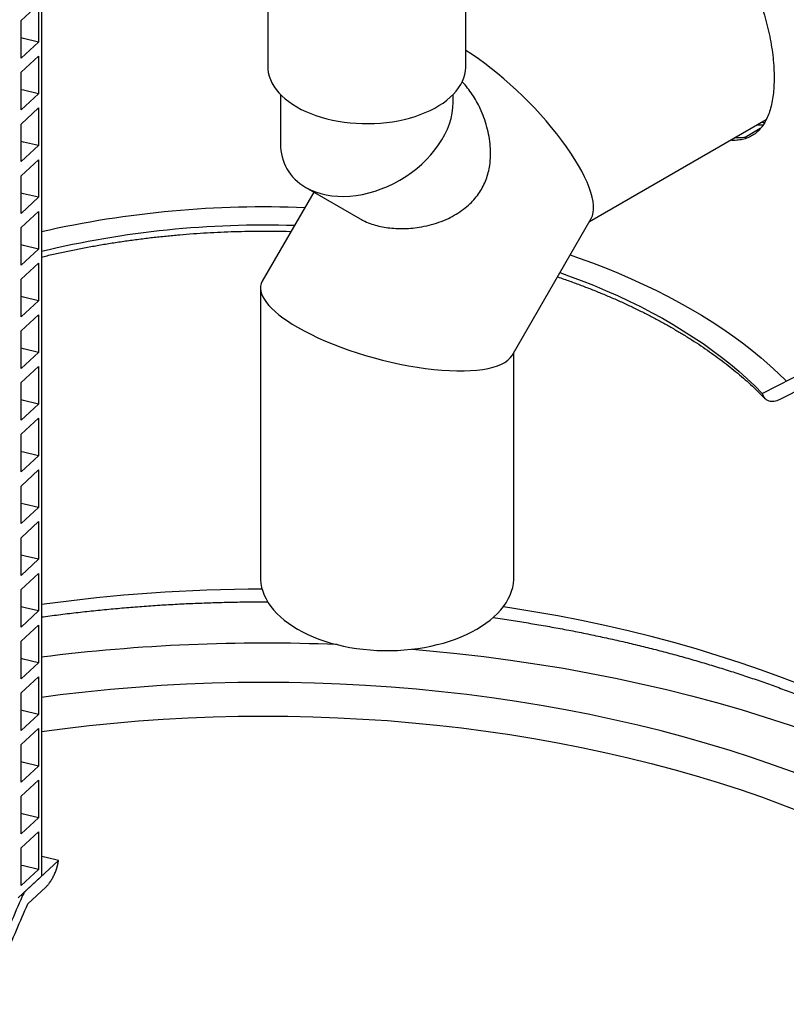
# Model space of a CAD drawing. Units: millimetres. Extents: x 10 to 410, y 10 to 287.
# Drawn here: x 358 to 380, y 125 to 153 of the extents above; entities that cross this region are included whole.
import ezdxf

# ---------------------------------------------------------------- set-up
doc = ezdxf.new("R2010")
doc.units = ezdxf.units.MM
doc.linetypes.add('SLD-Solid', pattern=[0])

msp = doc.modelspace()

# ---------------------------------------------------------------- linework, layer by layer
at = {"color": 7, "linetype": 'SLD-Solid', "lineweight": 25}
for p, q in [((358.872, 172.134), (358.872, 128.65)), ((365.419, 156.55), (365.419, 152.086)), ((371.153, 152.086), (371.153, 156.55)), ((358.287, 153.415), (358.782, 153.88)), ((358.782, 153.88), (358.782, 152.791)), ((358.287, 152.326), (358.287, 153.415)), ((358.782, 152.791), (358.287, 152.326)), ((358.287, 151.918), (358.782, 152.383)), ((358.782, 152.383), (358.782, 151.294)), ((358.287, 150.829), (358.287, 151.918)), ((358.782, 151.294), (358.287, 150.829)), ((365.786, 151.277), (365.786, 149.856)), ((370.786, 151.051), (370.786, 151.277)), ((358.287, 150.421), (358.782, 150.886)), ((358.782, 150.886), (358.782, 149.797)), ((374.728, 147.598), (379.841, 150.55)), ((358.287, 149.332), (358.287, 150.421)), ((379.67, 150.287), (379.232, 150.034)), ((358.782, 149.797), (358.287, 149.332)), ((358.287, 148.924), (358.782, 149.389)), ((358.782, 149.389), (358.782, 148.3)), ((358.287, 147.835), (358.287, 148.924)), ((366.518, 148.587), (368.096, 147.676)), ((358.782, 148.3), (358.287, 147.835)), ((366.753, 148.452), (365.261, 145.868)), ((358.287, 147.427), (358.782, 147.892)), ((358.782, 147.892), (358.782, 146.803)), ((372.489, 143.72), (374.781, 147.689)), ((358.287, 146.338), (358.287, 147.427)), ((358.782, 146.803), (358.287, 146.338)), ((358.287, 145.93), (358.782, 146.395)), ((358.782, 146.395), (358.782, 145.306)), ((358.287, 144.841), (358.287, 145.93)), ((365.208, 145.671), (365.208, 137.293)), ((358.782, 145.306), (358.287, 144.841)), ((358.287, 144.433), (358.782, 144.898)), ((358.782, 144.898), (358.782, 143.809)), ((358.287, 143.344), (358.287, 144.433)), ((358.782, 143.809), (358.287, 143.344)), ((372.542, 137.293), (372.542, 143.811)), ((358.287, 142.936), (358.782, 143.401)), ((358.782, 143.401), (358.782, 142.312)), ((379.727, 142.624), (381.044, 143.3)), ((358.287, 141.847), (358.287, 142.936)), ((380.245, 142.457), (380.987, 142.836)), ((358.782, 142.312), (358.287, 141.847)), ((358.287, 141.439), (358.782, 141.904)), ((358.782, 141.904), (358.782, 140.815)), ((358.287, 140.35), (358.287, 141.439)), ((358.782, 140.815), (358.287, 140.35)), ((358.287, 139.942), (358.782, 140.407)), ((358.782, 140.407), (358.782, 139.318)), ((358.287, 138.853), (358.287, 139.942)), ((358.782, 139.318), (358.287, 138.853)), ((358.287, 138.445), (358.782, 138.91)), ((358.782, 138.91), (358.782, 137.821)), ((358.287, 137.356), (358.287, 138.445)), ((358.782, 137.821), (358.287, 137.356)), ((358.287, 136.948), (358.782, 137.413)), ((358.782, 137.413), (358.782, 136.324)), ((358.287, 135.859), (358.287, 136.948)), ((358.782, 136.324), (358.287, 135.859)), ((358.287, 135.451), (358.782, 135.916)), ((358.782, 135.916), (358.782, 134.827)), ((358.287, 134.362), (358.287, 135.451)), ((358.782, 134.827), (358.287, 134.362)), ((358.287, 133.954), (358.782, 134.419)), ((358.782, 134.419), (358.782, 133.33)), ((358.287, 132.865), (358.287, 133.954)), ((358.782, 133.33), (358.287, 132.865)), ((358.287, 132.457), (358.782, 132.922)), ((358.782, 132.922), (358.782, 131.833)), ((358.287, 131.368), (358.287, 132.457)), ((358.782, 131.833), (358.287, 131.368)), ((358.287, 130.96), (358.782, 131.425)), ((358.782, 131.425), (358.782, 130.336)), ((358.287, 129.871), (358.287, 130.96)), ((358.782, 130.336), (358.287, 129.871)), ((358.287, 129.463), (358.782, 129.928)), ((358.782, 129.928), (358.782, 128.839)), ((358.287, 128.374), (358.287, 129.463)), ((358.782, 128.839), (358.287, 128.374)), ((358.439, 128.246), (359.368, 129.104)), ((358.872, 128.65), (358.2, 128.019)), ((358.478, 127.847), (358.998, 128.331))]:
    msp.add_line(p, q, dxfattribs=at)
at = {"color": 8, "linetype": 'SLD-Solid', "lineweight": 25}
msp.add_line((358.325, 128.074), (358.272, 128.087), dxfattribs=at)
at = {"color": 7, "linetype": 'SLD-Solid', "lineweight": 25, "flags": 128}
for points in [[(358.782, 152.791), (358.357, 152.894), (358.287, 152.912)], [(365.419, 152.086), (365.422, 152.01), (365.436, 151.908), (365.46, 151.807), (365.495, 151.708), (365.541, 151.609), (365.597, 151.512), (365.663, 151.418), (365.74, 151.326), (365.826, 151.237), (365.921, 151.151), (366.025, 151.069), (366.138, 150.991), (366.259, 150.916), (366.387, 150.846), (366.523, 150.781), (366.666, 150.721), (366.814, 150.666), (366.969, 150.617), (367.128, 150.573), (367.292, 150.534), (367.459, 150.502), (367.63, 150.476), (367.803, 150.455), (367.977, 150.441), (368.153, 150.433), (368.33, 150.432), (368.506, 150.436), (368.682, 150.447), (368.856, 150.465), (369.028, 150.488), (369.197, 150.517), (369.362, 150.553), (369.524, 150.594), (369.681, 150.641), (369.832, 150.693), (369.978, 150.751), (370.117, 150.813), (370.25, 150.881), (370.374, 150.953), (370.491, 151.029), (370.6, 151.11), (370.7, 151.194), (370.79, 151.281), (370.871, 151.372), (370.943, 151.465), (371.004, 151.561), (371.055, 151.658), (371.095, 151.757), (371.125, 151.858), (371.144, 151.959), (371.152, 152.061), (371.153, 152.086)], [(358.782, 151.294), (358.357, 151.397), (358.287, 151.415)], [(358.782, 149.797), (358.357, 149.9), (358.287, 149.918)], [(358.782, 148.3), (358.357, 148.403), (358.287, 148.421)], [(358.782, 146.803), (358.357, 146.906), (358.287, 146.924)], [(374.17, 146.631), (374.429, 146.541), (374.816, 146.4), (375.196, 146.253), (375.569, 146.101), (375.935, 145.943), (376.294, 145.78), (376.646, 145.611), (376.989, 145.437), (377.325, 145.258), (377.652, 145.074), (377.971, 144.884), (378.281, 144.691), (378.582, 144.492), (378.874, 144.289), (379.156, 144.082), (379.43, 143.87), (379.693, 143.654), (379.946, 143.435), (380.19, 143.211), (380.423, 142.984)], [(373.874, 146.119), (374.124, 146.029), (374.487, 145.894), (374.844, 145.752), (375.194, 145.606), (375.538, 145.454), (375.874, 145.297), (376.203, 145.135), (376.525, 144.968), (376.839, 144.796), (377.145, 144.619), (377.443, 144.438), (377.733, 144.253), (378.014, 144.063), (378.286, 143.869), (378.55, 143.671), (378.804, 143.469), (379.049, 143.263), (379.285, 143.053), (379.511, 142.84), (379.727, 142.624)], [(358.782, 145.306), (358.357, 145.409), (358.287, 145.427)], [(358.782, 143.809), (358.357, 143.912), (358.287, 143.93)], [(358.782, 142.312), (358.357, 142.415), (358.287, 142.433)], [(358.782, 140.815), (358.357, 140.918), (358.287, 140.936)], [(358.782, 139.318), (358.373, 139.417), (358.287, 139.439)], [(358.782, 137.821), (358.4, 137.913), (358.287, 137.942)], [(365.208, 137.293), (365.21, 137.236), (365.221, 137.122), (365.242, 137.008), (365.274, 136.895), (365.317, 136.783), (365.37, 136.672), (365.433, 136.563), (365.507, 136.457), (365.59, 136.353), (365.683, 136.252), (365.786, 136.153), (365.897, 136.059), (366.017, 135.967), (366.146, 135.88), (366.282, 135.797), (366.427, 135.718), (366.578, 135.644), (366.736, 135.574), (366.9, 135.51), (367.071, 135.451), (367.246, 135.397), (367.426, 135.349), (367.611, 135.307), (367.799, 135.27), (367.99, 135.239), (368.184, 135.215), (368.38, 135.196), (368.578, 135.184), (368.776, 135.177), (368.974, 135.177), (369.173, 135.184), (369.37, 135.196), (369.566, 135.215), (369.76, 135.239), (369.951, 135.27), (370.14, 135.307), (370.324, 135.349), (370.504, 135.397), (370.68, 135.451), (370.85, 135.51), (371.014, 135.574), (371.172, 135.644), (371.324, 135.718), (371.468, 135.797), (371.604, 135.88), (371.733, 135.967), (371.853, 136.059), (371.965, 136.153), (372.067, 136.252), (372.16, 136.353), (372.243, 136.457), (372.317, 136.563), (372.38, 136.672), (372.433, 136.783), (372.476, 136.895), (372.508, 137.008), (372.53, 137.122), (372.54, 137.236), (372.542, 137.293)], [(358.782, 136.324), (358.405, 136.415), (358.287, 136.445)], [(369.597, 135.218), (370.111, 135.173), (370.892, 135.095), (371.669, 135.005), (372.442, 134.903), (373.21, 134.789), (373.972, 134.664), (374.729, 134.527), (375.479, 134.379), (376.222, 134.219), (376.957, 134.048), (377.684, 133.866), (378.403, 133.673), (379.113, 133.469), (379.813, 133.255), (380.504, 133.03), (381.183, 132.794), (381.852, 132.549), (382.509, 132.293), (383.155, 132.027), (383.788, 131.752), (384.408, 131.467), (385.016, 131.173), (385.609, 130.87), (386.189, 130.557), (386.754, 130.236), (387.304, 129.907), (387.839, 129.569), (388.359, 129.224), (388.862, 128.87), (389.35, 128.509), (389.82, 128.141), (390.274, 127.766), (390.711, 127.384)], [(358.782, 134.827), (358.345, 134.933), (358.287, 134.948)], [(358.782, 133.33), (358.357, 133.433), (358.287, 133.451)], [(358.782, 131.833), (358.357, 131.936), (358.287, 131.954)], [(358.782, 130.336), (358.357, 130.439), (358.287, 130.457)], [(359.368, 129.104), (358.967, 129.198), (358.872, 129.221)], [(358.782, 128.839), (358.357, 128.942), (358.287, 128.96)]]:
    msp.add_lwpolyline(points, dxfattribs=at)
at = {"color": 8, "linetype": 'SLD-Solid', "lineweight": 25, "flags": 128}
for points in [[(388.419, 129.696), (388.02, 130.044), (387.604, 130.385), (387.173, 130.72), (386.727, 131.048), (386.266, 131.369), (385.791, 131.684), (385.301, 131.991), (384.798, 132.29), (384.281, 132.582), (383.751, 132.865), (383.208, 133.141), (382.653, 133.408), (382.086, 133.667), (381.508, 133.917), (380.918, 134.158), (380.317, 134.39), (379.707, 134.613), (379.086, 134.826), (378.455, 135.03), (377.816, 135.224), (377.168, 135.409), (376.511, 135.584), (375.847, 135.748), (375.176, 135.903), (374.498, 136.047), (373.813, 136.181), (373.123, 136.304), (372.427, 136.417), (372.235, 136.446)], [(389.01, 126.811), (388.6, 127.168), (388.174, 127.518), (387.733, 127.861), (387.276, 128.198), (386.803, 128.527), (386.316, 128.849), (385.814, 129.164), (385.298, 129.471), (384.769, 129.77), (384.226, 130.061), (383.669, 130.344), (383.101, 130.618), (382.519, 130.883), (381.926, 131.139), (381.322, 131.387), (380.706, 131.625), (380.08, 131.853), (379.444, 132.072), (378.797, 132.282), (378.142, 132.481), (377.478, 132.67), (376.805, 132.85), (376.124, 133.018), (375.436, 133.177), (374.741, 133.325), (374.039, 133.462), (373.332, 133.589), (372.619, 133.705), (371.9, 133.81), (371.178, 133.904), (370.451, 133.987), (369.721, 134.059), (368.987, 134.12), (368.251, 134.17), (367.513, 134.209), (366.774, 134.236), (366.034, 134.252), (365.293, 134.257), (364.552, 134.251), (363.812, 134.233), (363.072, 134.204), (362.335, 134.164), (361.599, 134.113), (360.866, 134.051), (360.136, 133.977), (359.41, 133.893), (358.872, 133.823)], [(358.872, 132.835), (359.544, 132.924), (360.252, 133.007), (360.964, 133.079), (361.679, 133.14), (362.396, 133.19), (363.116, 133.229), (363.837, 133.258), (364.559, 133.275), (365.281, 133.282), (366.004, 133.277), (366.726, 133.261), (367.447, 133.235), (368.167, 133.197), (368.885, 133.149), (369.6, 133.09), (370.312, 133.02), (371.021, 132.939), (371.726, 132.847), (372.427, 132.745), (373.123, 132.632), (373.813, 132.508), (374.497, 132.375), (375.176, 132.23), (375.847, 132.076), (376.511, 131.911), (377.167, 131.737), (377.815, 131.552), (378.455, 131.358), (379.085, 131.154), (379.706, 130.94), (380.317, 130.717), (380.918, 130.485), (381.507, 130.244), (382.086, 129.994), (382.653, 129.736), (383.208, 129.468), (383.751, 129.193), (384.28, 128.909), (384.797, 128.618), (385.301, 128.318), (385.79, 128.011), (386.265, 127.697), (386.726, 127.376), (387.172, 127.047), (387.603, 126.713), (388.019, 126.371), (388.419, 126.024)]]:
    msp.add_lwpolyline(points, dxfattribs=at)
at = {"color": 7, "linetype": 'SLD-Solid', "lineweight": 25}
for centre, radius, start, end in [((365.313, 118.923), 29.098, 87.6801, 102.7893), ((365.303, 120.083), 27.411, 88.1406, 103.5683), ((365.338, 83.7), 51.693, 87.6954, 97.1863)]:
    msp.add_arc(centre, radius, start, end, dxfattribs=at)
at = {"color": 8, "linetype": 'SLD-Solid', "lineweight": 25}
msp.add_arc((365.314, 90.206), 46.748, 90.0712, 97.9209, dxfattribs=at)
at = {"color": 7, "linetype": 'SLD-Solid', "lineweight": 25}
for centre, major_axis, ratio, start_param, end_param in [((372.044, 150.282), (-2.674, 2.675), 0.317888, 3.226573, 5.343383), ((368.286, 150.453), (2.31, 1.333), 0.7174, 3.534349, 5.890544), ((368.286, 150.453), (2.31, 1.333), 0.7174, 2.748951, 3.534349), ((368.875, 144.794), (3.653, -0.979), 0.317765, 3.056653, 4.011931), ((368.875, 144.794), (3.653, -0.979), 0.317765, 4.011931, 6.198245)]:
    msp.add_ellipse(centre, major_axis=major_axis, ratio=ratio, start_param=start_param, end_param=end_param, dxfattribs=at)
for points, knots in [([(374.955, 156.197), (374.99, 156.248), (375.066, 156.361), (375.206, 156.512), (375.37, 156.655), (375.549, 156.775), (375.742, 156.873), (375.949, 156.946), (376.167, 156.994), (376.394, 157.016), (376.625, 157.011), (376.861, 156.978), (377.097, 156.918), (377.334, 156.832), (377.567, 156.72), (377.795, 156.584), (378.016, 156.426), (378.23, 156.245), (378.436, 156.045), (378.632, 155.825), (378.818, 155.587), (378.993, 155.335), (379.157, 155.067), (379.31, 154.786), (379.451, 154.494), (379.578, 154.193), (379.691, 153.887), (379.79, 153.576), (379.875, 153.263), (379.945, 152.952), (380.001, 152.643), (380.041, 152.339), (380.066, 152.041), (380.07, 151.853), (380.071, 151.759)], [0, 0, 0, 0, 0.025659, 0.056734, 0.087916, 0.119098, 0.150174, 0.18185, 0.21364, 0.245428, 0.277101, 0.308564, 0.340145, 0.371724, 0.403185, 0.43397, 0.464866, 0.495764, 0.526551, 0.557233, 0.588021, 0.618811, 0.649496, 0.680783, 0.71218, 0.743577, 0.774864, 0.806578, 0.838407, 0.870234, 0.901943, 0.934607, 0.967337, 1, 1, 1, 1]), ([(368.097, 147.678), (368.141, 147.653), (368.244, 147.595), (368.424, 147.525), (368.63, 147.465), (368.842, 147.424), (369.069, 147.398), (369.307, 147.39), (369.555, 147.401), (369.817, 147.432), (370.091, 147.488), (370.374, 147.573), (370.635, 147.68), (370.871, 147.806), (371.083, 147.948), (371.267, 148.103), (371.421, 148.268), (371.548, 148.438), (371.655, 148.62), (371.74, 148.814), (371.803, 149.016), (371.849, 149.246), (371.872, 149.501), (371.864, 149.781), (371.828, 150.06), (371.766, 150.336), (371.68, 150.607), (371.577, 150.855), (371.462, 151.079), (371.339, 151.279), (371.204, 151.465), (371.104, 151.587), (371.048, 151.642), (371.044, 151.645)], [0, 0, 0, 0, 0.024941, 0.057888, 0.089047, 0.1203, 0.151477, 0.185141, 0.218893, 0.252576, 0.29193, 0.331387, 0.370734, 0.404727, 0.438799, 0.472748, 0.500987, 0.529307, 0.557531, 0.585748, 0.614057, 0.642297, 0.67951, 0.716861, 0.754121, 0.792164, 0.830299, 0.868334, 0.900559, 0.932937, 0.965284, 0.997467, 1, 1, 1, 1]), ([(380.071, 151.759), (380.07, 151.673), (380.067, 151.501), (380.044, 151.261), (380.008, 151.037), (379.957, 150.831), (379.892, 150.646), (379.812, 150.481), (379.718, 150.336), (379.611, 150.213), (379.488, 150.113), (379.351, 150.035), (379.2, 149.981), (379.036, 149.952), (378.904, 149.943), (378.824, 149.951), (378.807, 149.953)], [0, 0, 0, 0, 0.074768, 0.149806, 0.224848, 0.299621, 0.374334, 0.449306, 0.524284, 0.599003, 0.674892, 0.751047, 0.8272, 0.903088, 0.9798, 1, 1, 1, 1]), ([(379.585, 150.402), (379.585, 150.402), (379.642, 150.395), (379.699, 150.395), (379.753, 150.402), (379.756, 150.402)], [0, 0, 0, 0, 0.003113, 0.935838, 1, 1, 1, 1]), ([(379.709, 150.473), (379.736, 150.47), (379.768, 150.466), (379.796, 150.468), (379.8, 150.468)], [0, 0, 0, 0, 0.877224, 1, 1, 1, 1]), ([(379.232, 150.034), (379.177, 150.026), (379.08, 150.012), (378.972, 150.018), (378.925, 150.021)], [0, 0, 0, 0, 0.566418, 1, 1, 1, 1]), ([(358.872, 146.57), (358.926, 146.583), (359.102, 146.627), (359.404, 146.694), (359.778, 146.774), (360.155, 146.847), (360.536, 146.916), (360.919, 146.979), (361.305, 147.037), (361.694, 147.09), (362.085, 147.138), (362.477, 147.18), (362.872, 147.217), (363.267, 147.248), (363.664, 147.274), (364.063, 147.294), (364.461, 147.309), (364.861, 147.318), (365.261, 147.322), (365.66, 147.32), (365.938, 147.316), (366.083, 147.312), (366.095, 147.311)], [0, 0, 0, 0, 0.023843, 0.077747, 0.131662, 0.185588, 0.239524, 0.293469, 0.347423, 0.401384, 0.455352, 0.509328, 0.563308, 0.617294, 0.671284, 0.725278, 0.779274, 0.833272, 0.887272, 0.941272, 0.995272, 1, 1, 1, 1]), ([(373.803, 145.995), (373.864, 145.974), (374.04, 145.915), (374.325, 145.812), (374.656, 145.688), (374.981, 145.558), (375.301, 145.425), (375.615, 145.287), (375.922, 145.145), (376.223, 144.999), (376.518, 144.849), (376.806, 144.695), (377.087, 144.538), (377.362, 144.377), (377.629, 144.213), (377.889, 144.045), (378.141, 143.874), (378.386, 143.7), (378.623, 143.522), (378.853, 143.342), (379.074, 143.159), (379.288, 142.974), (379.493, 142.786), (379.666, 142.62), (379.767, 142.516), (379.805, 142.476)], [0, 0, 0, 0, 0.024489, 0.069707, 0.114911, 0.160103, 0.205282, 0.250447, 0.2956, 0.340739, 0.385867, 0.430983, 0.47609, 0.521186, 0.566274, 0.611357, 0.656435, 0.701512, 0.746591, 0.791672, 0.836762, 0.881864, 0.926984, 0.972127, 1, 1, 1, 1]), ([(379.727, 142.624), (379.735, 142.598), (379.752, 142.546), (379.795, 142.484), (379.849, 142.437), (379.914, 142.406), (379.989, 142.392), (380.071, 142.396), (380.157, 142.416), (380.215, 142.444), (380.245, 142.457)], [0, 0, 0, 0, 0.1242806, 0.2485771, 0.3727579, 0.4969532, 0.6232107, 0.7494754, 0.8747369, 1, 1, 1, 1]), ([(358.872, 136.15), (358.89, 136.152), (359.076, 136.179), (359.43, 136.224), (359.935, 136.285), (360.441, 136.34), (360.95, 136.39), (361.46, 136.434), (361.972, 136.473), (362.485, 136.506), (362.998, 136.534), (363.513, 136.556), (364.028, 136.573), (364.544, 136.584), (365.009, 136.59), (365.302, 136.59), (365.423, 136.59)], [0, 0, 0, 0, 0.008647, 0.086668, 0.164695, 0.242728, 0.320765, 0.398806, 0.476852, 0.554901, 0.632952, 0.711006, 0.789063, 0.86712, 0.945179, 1, 1, 1, 1]), ([(371.938, 136.132), (372.029, 136.119), (372.287, 136.083), (372.71, 136.018), (373.205, 135.936), (373.698, 135.85), (374.188, 135.758), (374.675, 135.66), (375.158, 135.558), (375.638, 135.451), (376.114, 135.338), (376.586, 135.221), (377.054, 135.098), (377.518, 134.971), (377.978, 134.838), (378.433, 134.701), (378.883, 134.559), (379.329, 134.412), (379.77, 134.261), (380.205, 134.105), (380.635, 133.945), (381.06, 133.78), (381.479, 133.61), (381.892, 133.437), (382.299, 133.259), (382.701, 133.076), (383.096, 132.89), (383.485, 132.7), (383.867, 132.505), (384.243, 132.307), (384.612, 132.105), (384.974, 131.899), (385.329, 131.689), (385.677, 131.476), (386.018, 131.26), (386.352, 131.04), (386.678, 130.816), (386.996, 130.59), (387.307, 130.36), (387.611, 130.127), (387.906, 129.892), (388.193, 129.653), (388.414, 129.463), (388.537, 129.353), (388.569, 129.323)], [0, 0, 0, 0, 0.013367, 0.037874, 0.062378, 0.08688, 0.111379, 0.135876, 0.16037, 0.184861, 0.209349, 0.233834, 0.258316, 0.282795, 0.30727, 0.331741, 0.356208, 0.380672, 0.405132, 0.429588, 0.45404, 0.478488, 0.502932, 0.527371, 0.551807, 0.576239, 0.600667, 0.625091, 0.649512, 0.673929, 0.698343, 0.722753, 0.747162, 0.771568, 0.795972, 0.820375, 0.844777, 0.869179, 0.893582, 0.917986, 0.942392, 0.966802, 0.991216, 1, 1, 1, 1]), ([(358.998, 128.331), (359.019, 128.352), (359.062, 128.395), (359.126, 128.479), (359.185, 128.574), (359.239, 128.679), (359.287, 128.79), (359.324, 128.9), (359.351, 129.006), (359.362, 129.071), (359.368, 129.104)], [0, 0, 0, 0, 0.1294073, 0.258812, 0.3882569, 0.5176895, 0.6462712, 0.7748438, 0.8874242, 1, 1, 1, 1]), ([(353.663, 106.407), (353.665, 106.654), (353.668, 107.148), (353.691, 107.907), (353.726, 108.68), (353.775, 109.465), (353.839, 110.269), (353.917, 111.092), (354.01, 111.934), (354.118, 112.786), (354.24, 113.646), (354.374, 114.506), (354.522, 115.363), (354.682, 116.218), (354.855, 117.077), (355.042, 117.939), (355.244, 118.811), (355.463, 119.693), (355.698, 120.584), (355.947, 121.473), (356.211, 122.36), (356.483, 123.223), (356.761, 124.061), (357.046, 124.873), (357.344, 125.682), (357.657, 126.487), (357.983, 127.286), (358.211, 127.811), (358.325, 128.074)], [0, 0, 0, 0, 0.03835, 0.076732, 0.115124, 0.153506, 0.191855, 0.231317, 0.270813, 0.31032, 0.349816, 0.389277, 0.427628, 0.466011, 0.504404, 0.542786, 0.581137, 0.620608, 0.660114, 0.699632, 0.739138, 0.77861, 0.815328, 0.852056, 0.888775, 0.925847, 0.962929, 1, 1, 1, 1]), ([(358.439, 128.246), (358.419, 128.224), (358.389, 128.191), (358.351, 128.128), (358.334, 128.092), (358.325, 128.074)], [0, 0, 0, 0, 0.484029, 0.737808, 1, 1, 1, 1]), ([(353.907, 106.68), (353.909, 106.922), (353.912, 107.406), (353.935, 108.15), (353.97, 108.907), (354.018, 109.676), (354.08, 110.464), (354.157, 111.271), (354.249, 112.096), (354.355, 112.931), (354.475, 113.774), (354.608, 114.616), (354.754, 115.456), (354.911, 116.293), (355.082, 117.135), (355.266, 117.979), (355.466, 118.834), (355.681, 119.698), (355.913, 120.57), (356.159, 121.442), (356.419, 122.31), (356.686, 123.152), (356.958, 123.966), (357.235, 124.751), (357.525, 125.534), (357.829, 126.312), (358.146, 127.085), (358.367, 127.593), (358.478, 127.847)], [0, 0, 0, 0, 0.038458, 0.0769479, 0.1154484, 0.1539384, 0.1923964, 0.2319687, 0.2715759, 0.3111946, 0.3508016, 0.390374, 0.4288329, 0.4673237, 0.5058253, 0.544316, 0.5827747, 0.6223579, 0.6619763, 0.7016064, 0.7412245, 0.7808073, 0.8171659, 0.8535336, 0.889892, 0.9265915, 0.9633006, 1, 1, 1, 1])]:
    msp.add_open_spline(points, degree=3, knots=knots, dxfattribs=at)

doc.saveas('drawing.dxf')
